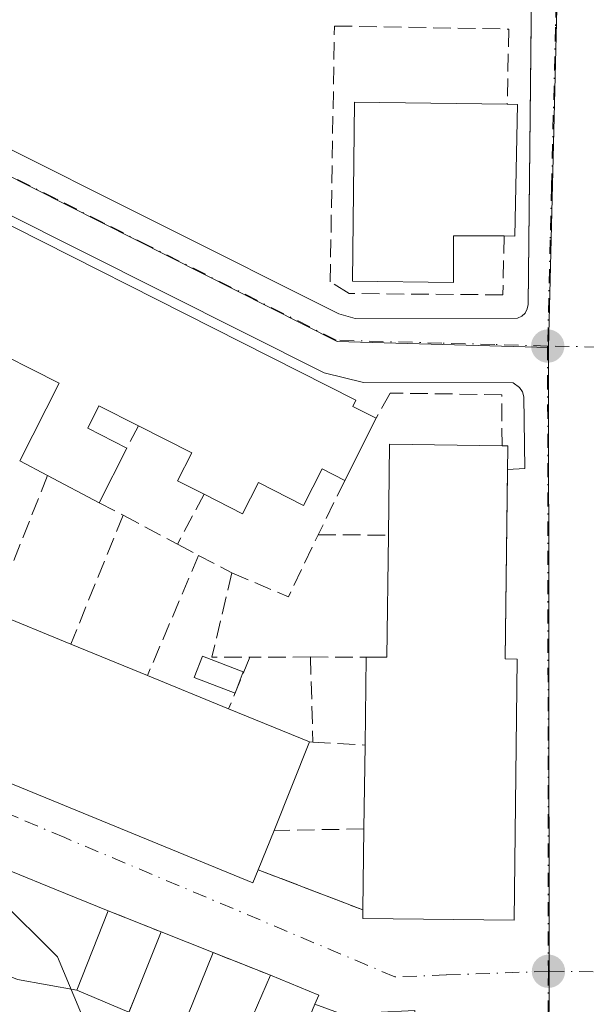
# Model space of a CAD drawing. Units: metres. Extents: x 612185 to 615675, y 4646046 to 4648415.
# Drawn here: x 612887 to 612940, y 4647838 to 4647930 of the extents above; entities that cross this region are included whole.
import ezdxf

# ---------------------------------------------------------------- set-up
doc = ezdxf.new("R2010")
doc.units = ezdxf.units.M
doc.header["$MEASUREMENT"] = 0
doc.linetypes.add('DGN Style 3', pattern=[2.307223458686699, 1.648016756204785, -0.6592067024819142])
doc.linetypes.add('DGN Style 4', pattern=[2.6384748266838614, 1.318413404963828, -0.6592067024819142, 0.001648016756204785, -0.6592067024819142])
for name, color, linetype, lineweight in [('Corriente artificial lineal', 4, 'DGN Style 3', 13), ('Curva de nivel normal', 30, 'Continuous', 0), ('Edificación Cxs', 1, 'Continuous', 13), ('Edificación ligera', 1, 'Continuous', 0), ('Edificación ligera Cxs', 1, 'Continuous', 0), ('Elemento construido', 1, 'Continuous', 0), ('Muro lineal', 1, 'DGN Style 3', 13), ('Núcleo urbano CxS', 7, 'Continuous', 0), ('Punto de cota en terreno', 7, 'Continuous', 0), ('Vía urbana Cxs', 4, 'Continuous', 0), ('Vía urbana eje', 4, 'DGN Style 4', 0)]:
    doc.layers.add(name, color=color, linetype=linetype, lineweight=lineweight)

# ---------------------------------------------------------------- blocks, each defined once
blk = doc.blocks.new('5PATER')
at = {"layer": 'Núcleo urbano CxS', "linetype": 'Continuous', "lineweight": 0}
h = blk.add_hatch(color=51, dxfattribs=at)
edge = h.paths.add_edge_path()
edge.add_ellipse((0, 0), major_axis=(-0.1095731443231308, -0.1110710700762829), ratio=0.9994222409660322, start_angle=0, end_angle=360)
blk = doc.blocks.new('*U27')
at = {"layer": 'Vía urbana Cxs', "color": 4, "linetype": 'Continuous', "lineweight": 0}
for points in [[(612919.2901, 4647836.340100001, 370.7299000000057), (612914.1700999998, 4647838.210100001, 371.2041999999929), (612914.5301000001, 4647839.0701, 370.7929000000004), (612910.0100999996, 4647840.9301, 370.3763999999938), (612904.6700999998, 4647843.050100001, 370.600900000005), (612899.8000999996, 4647844.9801, 370.3087999999989), (612894.8300999999, 4647846.960100001, 370.4612999999954), (612889.8501000004, 4647848.9901, 371.1858999999968), (612885.8995000003, 4647850.606699999, 371.2713999999978)], [(612844.8701, 4647875.620100001, 372.0516000000061), (612908.3701, 4647849.5801, 372.6076999999932), (612908.8701, 4647850.800100001, 373.6508999999933), (612918.6501000002, 4647847.030099999, 372.5920000000042), (612918.6401000004, 4647846.2401, 372.0862000000052), (612932.8000999996, 4647846.0701, 372.5896000000066), (612933.0800999999, 4647870.4901, 372.2066999999952), (612931.9600999998, 4647870.5101, 372.9667000000045), (612932.1821, 4647888.2097, 371.9165999999968), (612933.8101000005, 4647888.3101, 370.8267999999953), (612933.7001, 4647895.0101, 367.984500000006), (612933.5701000001, 4647895.4801, 367.8914999999979), (612933.3101000005, 4647895.9001, 367.8166999999958), (612932.7200999996, 4647896.3301, 367.7541000000056), (612918.7301000003, 4647896.360099999, 369.2016000000003), (612915.0500999996, 4647897.280099999, 369.9643999999971), (612862.3101000005, 4647923.7401, 367.3341999999975)], [(612866.3601000002, 4647927.8301, 367.1517000000022), (612916.4200999998, 4647902.780099999, 367.7468999999983), (612917.9401000004, 4647902.340100001, 367.8098999999929), (612933.1201, 4647902.380100001, 367.2998999999982), (612933.5100999996, 4647902.5701, 367.309699999998), (612933.8201000001, 4647902.860099999, 367.3868999999977), (612934.0301000001, 4647903.2401, 367.4844000000012), (612934.1101000002, 4647903.6601, 367.5950000000012), (612934.4187000003, 4647933.1818, 366.4492999999929)]]:
    blk.add_polyline3d(points, dxfattribs=at)

msp = doc.modelspace()

# ---------------------------------------------------------------- linework, layer by layer
at = {"layer": 'Corriente artificial lineal', "color": 4, "linetype": 'DGN Style 3', "lineweight": 13, "extrusion": (-0.009088861174204137, 0.00715510751327609, 0.999933096281461), "elevation": 28059.06536862215, "flags": 128}
msp.add_lwpolyline([(612933.6120386731, 4647637.256797492), (612715.2612411992, 4647809.139597366)], dxfattribs=at)
at = {"layer": 'Curva de nivel normal', "color": 30, "linetype": 'Continuous', "lineweight": 0, "elevation": 370, "flags": 128}
msp.add_lwpolyline([(612865.2468999998, 4647857.645400001), (612867.8600000005, 4647856.1501), (612876.7999999998, 4647851.590100001), (612884.5, 4647848.210100001), (612890.1100000005, 4647842.6501), (612892.7400000002, 4647836.3101), (612893.3899999997, 4647835.340100001), (612894.7199999997, 4647835.3101), (612896.6065999996, 4647837.026699999)], dxfattribs=at)
at = {"layer": 'Edificación Cxs', "color": 1, "linetype": 'Continuous', "lineweight": 13, "flags": 128}
for points, elevation in [([(612933.1201, 4647922.370100001), (612932.8601000002, 4647910.050100001), (612931.8701, 4647910.0701), (612927.1300999997, 4647910.0801), (612927.1201, 4647905.710100001), (612917.7001, 4647905.8301), (612917.8701, 4647922.5801), (612932.1601, 4647922.390100001)], 372.5586000000038), ([(612921.1401000004, 4647890.5801), (612931.6700999998, 4647890.440099999), (612932.2100999998, 4647890.440099999), (612931.9600999998, 4647870.5101), (612933.0800999999, 4647870.4901), (612932.8000999996, 4647846.0701), (612918.6401000004, 4647846.2401), (612918.6501000002, 4647847.030099999), (612918.7600999996, 4647854.610099999), (612918.8701, 4647862.450099999), (612918.9801000003, 4647870.6801), (612920.9101, 4647870.670100001), (612921.0500999996, 4647882.0801)], 373.366399999999), ([(612849.1700999998, 4647886.190099999), (612856.5500999996, 4647883.190099999), (612857.7500999998, 4647886.120100001), (612860.6901000004, 4647884.9001), (612868.5701000001, 4647881.6801), (612870.1700999998, 4647885.5601), (612877.8000999996, 4647882.440099999), (612885.8101000005, 4647879.1601), (612884.0601000005, 4647874.890100001), (612891.3501000004, 4647871.9001), (612898.5201000003, 4647868.960100001), (612906.1001000004, 4647865.850099999), (612913.6700999998, 4647862.7501), (612910.3501000004, 4647854.470100001), (612908.8701, 4647850.800100001), (612908.3701, 4647849.5801), (612844.8701, 4647875.620100001), (612845.2100999998, 4647876.5001)], 375.0599999999976), ([(612891.9204000002, 4647839.529999999), (612886.3699000003, 4647840.530200001), (612885.1552999998, 4647841.031300001), (612883.5093, 4647841.7105), (612881.6201, 4647842.4901), (612882.3300999999, 4647844.210100001), (612878.1359000001, 4647845.9417), (612877.5100999996, 4647846.200099999), (612872.7103000004, 4647848.189999999), (612867.1698000003, 4647850.1702), (612862.9700999996, 4647851.920100001), (612865.7301000003, 4647858.860099999), (612880.9005000005, 4647852.6523), (612885.8995000003, 4647850.606699999), (612889.8501000004, 4647848.9901), (612894.8300999999, 4647846.960100001)], 373.7753999999986), ([(612896.1113999998, 4647835.7883), (612897.4301000005, 4647839.0701), (612899.8000999996, 4647844.9801), (612904.6700999998, 4647843.050100001), (612902.3000999996, 4647837.1801), (612900.8830000004, 4647833.6755)], 373.2618999999977), ([(612916.1403999999, 4647826.449999999), (612910.3097999999, 4647828.9802), (612911.3701, 4647831.550100001), (612906.7801000001, 4647833.440099999), (612910.0100999996, 4647840.9301), (612914.5301000001, 4647839.0701), (612914.1700999998, 4647838.210100001), (612911.9600999998, 4647832.870100001), (612917.0500999996, 4647830.7601), (612919.2901, 4647836.340100001), (612919.7301000003, 4647837.450099999), (612923.5301000001, 4647837.640100001), (612923.5301000001, 4647836.770099999), (612923.4801000003, 4647832.800100001), (612921.7500999998, 4647828.780099999), (612917.6001000004, 4647830.380100001)], 375.7948000000032)]:
    msp.add_lwpolyline(points, close=True, dxfattribs=dict(at, elevation=elevation))
at = {"layer": 'Edificación Cxs', "color": 1, "linetype": 'Continuous', "lineweight": 13, "extrusion": (0.4123904703474699, 0.112086311943612, 0.9040855925416973), "elevation": 774069.9118434747, "flags": 128}
msp.add_lwpolyline([(4324444.395721422, -1636724.150333676), (4324432.575219966, -1636720.298702678), (4324432.854178338, -1636719.247811134)], dxfattribs=at)
at = {"layer": 'Edificación Cxs', "color": 1, "linetype": 'Continuous', "lineweight": 13, "extrusion": (0.3205323022579232, -0.006677756297703443, 0.9472140469714668), "elevation": 165776.745507161, "flags": 128}
msp.add_lwpolyline([(4659680.704372606, -488633.1115122566), (4659680.704372607, -488634.1252306593)], dxfattribs=at)
at = {"layer": 'Edificación Cxs', "color": 1, "linetype": 'Continuous', "lineweight": 13, "flags": 128}
for points, elevation in [([(612872.7301000003, 4647917.5801), (612918.0100999996, 4647894.710100001), (612917.7100999998, 4647894.120100001), (612919.8901000004, 4647893.020099999), (612916.9600999998, 4647887.210100001), (612914.8501000004, 4647888.280099999), (612913.1201, 4647884.870100001), (612908.8901000004, 4647887.0101), (612907.4001000002, 4647884.090100001), (612903.8101000005, 4647885.920100001), (612901.3300999999, 4647887.170100001), (612902.6501000002, 4647889.770099999), (612897.6700999998, 4647892.300100001), (612893.9801000003, 4647894.170100001), (612892.9401000004, 4647892.0801), (612896.5800999999, 4647890.220100001), (612894.0100999996, 4647885.120100001), (612889.1700999998, 4647887.670100001), (612886.5701000001, 4647889.050100001), (612890.2500999998, 4647896.300100001), (612882.7301000003, 4647900.100099999)], 373.1739999999989), ([(612886.3699000003, 4647840.530200001), (612891.9204000002, 4647839.529999999), (612896.7801000001, 4647837.460100001)], 379.359200000006)]:
    msp.add_lwpolyline(points, dxfattribs=dict(at, elevation=elevation))
at = {"layer": 'Edificación Cxs', "color": 1, "linetype": 'Continuous', "lineweight": 13, "extrusion": (-0.04014474777284508, -0.197875009657618, 0.9794048599936863), "elevation": -943942.3700324368, "flags": 128}
msp.add_lwpolyline([(-323483.8370981634, 4580702.316930627), (-323481.6720800579, 4580710.318665436), (-323489.7974867108, 4580712.594474513)], dxfattribs=at)
at = {"layer": 'Edificación Cxs', "color": 1, "linetype": 'Continuous', "lineweight": 13, "extrusion": (0.02684331971964838, 0.05322856228660062, 0.9982214966345546), "elevation": 264223.4276470185, "flags": 128}
msp.add_lwpolyline([(1545607.470754591, -4418129.013730028), (1545607.470754591, -4418122.49514046)], dxfattribs=at)
at = {"layer": 'Edificación Cxs', "color": 1, "linetype": 'Continuous', "lineweight": 13, "extrusion": (0.03956839535869099, 0.0785209401972214, 0.9961269015739324), "elevation": 389578.0793561314, "flags": 128}
msp.add_lwpolyline([(1544281.083755624, -4409302.746289045), (1544281.083755624, -4409297.013138357)], dxfattribs=at)
at = {"layer": 'Edificación Cxs', "color": 1, "linetype": 'Continuous', "lineweight": 13, "extrusion": (0.001583736920813344, 0.1495751523644071, 0.9887490913131248), "elevation": 696546.4232150968, "flags": 128}
msp.add_lwpolyline([(-563676.5843886794, -4601692.294281268), (-563676.5843886794, -4601700.891484069)], dxfattribs=at)
at = {"layer": 'Edificación Cxs', "color": 1, "linetype": 'Continuous', "lineweight": 13, "extrusion": (0.04497023512546915, -0.0005978948672625248, 0.9989881483153279), "elevation": 25154.83171665506, "flags": 128}
msp.add_lwpolyline([(4655628.118393089, -550502.8281816941), (4655628.11839309, -550513.3697788593)], dxfattribs=at)
at = {"layer": 'Edificación Cxs', "color": 1, "linetype": 'Continuous', "lineweight": 13, "extrusion": (-0.264935634693954, 0.1406196831282417, 0.9539576584871179), "elevation": 491562.6614957053, "flags": 128}
msp.add_lwpolyline([(-4392777.298142985, -1562167.34872242), (-4392777.298142985, -1562170.434326129)], dxfattribs=at)
at = {"layer": 'Edificación Cxs', "color": 1, "linetype": 'Continuous', "lineweight": 13, "extrusion": (-0.08435568640630281, 0.04444359509833726, 0.9954440642374922), "elevation": 155237.9127171411, "flags": 128}
msp.add_lwpolyline([(-4397760.431600137, -1616811.576015735), (-4397760.431600137, -1616817.071711868)], dxfattribs=at)
at = {"layer": 'Edificación Cxs', "color": 1, "linetype": 'Continuous', "lineweight": 13, "extrusion": (-0.6298514303298459, 0.02744354455875382, 0.7762306535904769), "elevation": -258205.9007431128, "flags": 128}
msp.add_lwpolyline([(-4670145.485230622, 318500.443189348), (-4670145.559253302, 318502.9277677029), (-4670156.96453214, 318502.4680953285)], dxfattribs=at)
at = {"layer": 'Edificación Cxs', "color": 1, "linetype": 'Continuous', "lineweight": 13, "extrusion": (0.2392041705844663, 0.4630424416195423, 0.8534477500316059), "elevation": 2299087.378774699, "flags": 128}
msp.add_lwpolyline([(1588707.277958164, -3764122.241770668), (1588706.87295763, -3764116.855515345), (1588699.023822345, -3764117.663300145)], dxfattribs=at)
at = {"layer": 'Edificación Cxs', "color": 1, "linetype": 'Continuous', "lineweight": 13, "extrusion": (0.01606821457700345, -0.00658864028518262, 0.9998491897778884), "elevation": -20401.06153083986, "flags": 128}
msp.add_lwpolyline([(4532911.829005483, 1196095.018739696), (4532911.829005484, 1196087.268216026)], dxfattribs=at)
at = {"layer": 'Edificación Cxs', "color": 1, "linetype": 'Continuous', "lineweight": 13, "extrusion": (0.003421465043967106, 0.2559877928563427, 0.9666739592465969), "elevation": 1192253.833764282, "flags": 128}
msp.add_lwpolyline([(-550747.5801544451, -4500389.198106636), (-550747.580154445, -4500397.712595937)], dxfattribs=at)
at = {"layer": 'Edificación Cxs', "color": 1, "linetype": 'Continuous', "lineweight": 13, "extrusion": (0.03679335079737308, -0.01509595264307821, 0.9992088678303949), "elevation": -47239.76870085762, "flags": 128}
msp.add_lwpolyline([(4532657.370953206, 1196292.676494575), (4532657.370953205, 1196284.476809141)], dxfattribs=at)
at = {"layer": 'Edificación Cxs', "color": 1, "linetype": 'Continuous', "lineweight": 13, "extrusion": (0.04358534234751017, -0.01784868708797144, 0.998890255384287), "elevation": -55871.37510890563, "flags": 128}
msp.add_lwpolyline([(4533454.845656961, 1192885.803206122), (4533454.845656962, 1192877.613965347)], dxfattribs=at)
at = {"layer": 'Edificación Cxs', "color": 1, "linetype": 'Continuous', "lineweight": 13, "extrusion": (0.0745993926658177, 0.1860490877530894, 0.9797043776365065), "elevation": 910819.2719711539, "flags": 128}
msp.add_lwpolyline([(1160879.164827578, -4449838.117116393), (1160879.164827579, -4449829.011505209)], dxfattribs=at)
at = {"layer": 'Edificación Cxs', "color": 1, "linetype": 'Continuous', "lineweight": 13, "extrusion": (0.0004077804354433582, 0.02906362368691599, 0.9995774804852807), "elevation": 135706.6422637389, "flags": 128}
msp.add_lwpolyline([(-547652.6118569464, -4654017.871311257), (-547652.6118569465, -4654025.715397182)], dxfattribs=at)
at = {"layer": 'Edificación Cxs', "color": 1, "linetype": 'Continuous', "lineweight": 13, "extrusion": (0.3786778874026356, 0.9255047562958681, 0.006633525910316089), "elevation": 4533696.644287571, "flags": 128}
msp.add_lwpolyline([(1192857.471249603, -29703.67890692356), (1192841.079855014, -29703.5804047563), (1192835.67851441, -29703.77629910762), (1192831.40995073, -29703.86179612442), (1192826.03210261, -29704.58642689089)], dxfattribs=at)
at = {"layer": 'Edificación Cxs', "color": 1, "linetype": 'Continuous', "lineweight": 13, "extrusion": (-0.125460847003111, -0.311108992130452, 0.9420566707395243), "elevation": -1522532.243647419, "flags": 128}
msp.add_lwpolyline([(-1169883.534098373, 4276853.808216704), (-1169883.534098373, 4276849.607637838)], dxfattribs=at)
at = {"layer": 'Edificación Cxs', "color": 1, "linetype": 'Continuous', "lineweight": 13, "extrusion": (-0.001474598988760932, -0.1016132762995586, 0.9948228825461808), "elevation": -472816.1106418106, "flags": 128}
msp.add_lwpolyline([(545412.2556175457, 4632183.267382059), (545412.2556175457, 4632190.887631094)], dxfattribs=at)
at = {"layer": 'Edificación Cxs', "color": 1, "linetype": 'Continuous', "lineweight": 13, "extrusion": (0.144911427227697, 0.1733037922724141, 0.9741491024698591), "elevation": 894665.8532003046, "flags": 128}
msp.add_lwpolyline([(2511261.801932648, -3856327.105911409), (2511259.268233503, -3856319.338521838), (2511254.212046305, -3856320.908643842)], dxfattribs=at)
at = {"layer": 'Edificación Cxs', "color": 1, "linetype": 'Continuous', "lineweight": 13, "extrusion": (0.06324296743284304, 0.1577071466934445, 0.9854586662829147), "elevation": 772124.8961985013, "flags": 128}
msp.add_lwpolyline([(1161077.331615684, -4475910.409513668), (1161077.331615684, -4475916.870967405)], dxfattribs=at)
at = {"layer": 'Edificación Cxs', "color": 1, "linetype": 'Continuous', "lineweight": 13, "extrusion": (-0.05175756232603923, 0.0205117238701872, 0.9984490091767028), "elevation": 63982.84767440362, "flags": 128}
msp.add_lwpolyline([(-4546709.432515968, -1140810.585770402), (-4546709.432515968, -1140805.339140779)], dxfattribs=at)
at = {"layer": 'Edificación Cxs', "color": 1, "linetype": 'Continuous', "lineweight": 13, "extrusion": (0.9280290827291039, -0.3723720216044921, 0.01005480657008921), "elevation": -1161929.627552475, "flags": 128}
msp.add_lwpolyline([(4541791.664916839, 12054.18790248351), (4541785.334544426, 12055.54107088732), (4541781.554294217, 12056.54512164293)], dxfattribs=at)
at = {"layer": 'Edificación Cxs', "color": 1, "linetype": 'Continuous', "lineweight": 13, "extrusion": (0.104001022431902, 0.2411664576253693, 0.9648950860324402), "elevation": 1185003.974795908, "flags": 128}
msp.add_lwpolyline([(1277689.838805091, -4352158.637086278), (1277689.838805091, -4352167.090623292)], dxfattribs=at)
at = {"layer": 'Edificación Cxs', "color": 1, "linetype": 'Continuous', "lineweight": 13, "extrusion": (0.0814208537933962, 0.402076056803487, 0.9119788863306615), "elevation": 1919026.985602116, "flags": 128}
msp.add_lwpolyline([(321752.2841700657, -4265195.77807801), (321747.4849298853, -4265194.762811571), (321747.6670817168, -4265193.760220728)], dxfattribs=at)
at = {"layer": 'Edificación Cxs', "color": 1, "linetype": 'Continuous', "lineweight": 13, "extrusion": (0.1731924898304973, 0.4310177544839545, 0.8855665174259484), "elevation": 2109779.296464894, "flags": 128}
msp.add_lwpolyline([(1164233.569340151, -4021369.271022691), (1164233.569340151, -4021373.264886481)], dxfattribs=at)
at = {"layer": 'Edificación Cxs', "color": 1, "linetype": 'Continuous', "lineweight": 13}
for points in [[(612931.8701, 4647910.0701, 371.1502999999939), (612927.1300999997, 4647910.0801, 372.5586000000039), (612927.1201, 4647905.710100001, 370.0044000000053), (612917.7001, 4647905.8301, 369.0534000000043), (612917.8701, 4647922.5801, 368.9820999999938), (612932.1601, 4647922.390100001, 369.3801999999997)], [(612870.1201, 4647918.100099999, 368.8231999999989), (612872.3701, 4647916.840100001, 370.4682999999932), (612872.7301000003, 4647917.5801, 369.8650000000052), (612918.0100999996, 4647894.710100001, 370.5252999999939), (612917.7100999998, 4647894.120100001, 371.0565000000061), (612919.8901000004, 4647893.020099999, 370.6190999999963)], [(612897.6700999998, 4647892.300100001, 372.2771000000066), (612893.9801000003, 4647894.170100001, 372.5871000000043), (612892.9401000004, 4647892.0801, 371.7252000000008), (612896.5800999999, 4647890.220100001, 371.4738999999972)], [(612903.8101000005, 4647885.920100001, 370.4005999999936), (612901.3300999999, 4647887.170100001, 370.2118999999948), (612902.6501000002, 4647889.770099999, 372.0222000000067), (612897.6700999998, 4647892.300100001, 372.2771000000066)], [(612931.6700999998, 4647890.440099999, 370.475099999996), (612932.2100999998, 4647890.440099999, 370.3077000000048), (612931.9600999998, 4647870.5101, 372.9667000000045), (612933.0800999999, 4647870.4901, 372.2066999999952), (612932.8000999996, 4647846.0701, 372.5896000000066), (612918.6401000004, 4647846.2401, 372.0862000000052), (612918.6501000002, 4647847.030099999, 372.5920000000042)], [(612916.9600999998, 4647887.210100001, 371.007700000002), (612914.8501000004, 4647888.280099999, 372.5742000000027), (612913.1201, 4647884.870100001, 371.1059999999998), (612908.8901000004, 4647887.0101, 372.5675000000047), (612907.4001000002, 4647884.090100001, 370.0473000000056), (612903.8101000005, 4647885.920100001, 370.4005999999936)], [(612908.8701, 4647850.800100001, 373.6508999999933), (612908.3701, 4647849.5801, 372.6076999999932), (612844.8701, 4647875.620100001, 372.0516000000061), (612845.2100999998, 4647876.5001, 372.6269000000029), (612849.1700999998, 4647886.190099999, 372.5532999999996)], [(612914.1700999998, 4647838.210100001, 371.2041999999929), (612911.9600999998, 4647832.870100001, 373.2075000000041), (612917.0500999996, 4647830.7601, 372.9380999999994), (612919.2901, 4647836.340100001, 370.7299000000057)]]:
    msp.add_polyline3d(points, dxfattribs=at)
at = {"layer": 'Edificación ligera', "color": 1, "linetype": 'Continuous', "lineweight": 0, "extrusion": (0.1727831586700311, 0.4502297669686579, 0.8760360363679994), "elevation": 2198834.171483357, "flags": 128}
msp.add_lwpolyline([(1093061.920715389, -3993580.9393213), (1093061.920715389, -3993578.512549778)], dxfattribs=at)
at = {"layer": 'Edificación ligera', "color": 1, "linetype": 'Continuous', "lineweight": 0}
msp.add_polyline3d([(612906.7094000002, 4647867.321599999, 372.1230000000069), (612902.8885000005, 4647868.788100001, 372.6561999999976), (612903.6501000002, 4647870.772800001, 371.3378999999986), (612907.4710999997, 4647869.306399999, 370.9526999999944)], dxfattribs=at)
at = {"layer": 'Edificación ligera Cxs', "color": 1, "linetype": 'Continuous', "lineweight": 0}
msp.add_3dface([(612907.4710999997, 4647869.306399999, 372.6561999999976), (612906.7094000002, 4647867.321599999, 372.6561999999976), (612902.8885000005, 4647868.788100001, 372.6561999999976), (612903.6501000002, 4647870.772800001, 372.6561999999976)], dxfattribs=at)
at = {"layer": 'Elemento construido', "color": 1, "linetype": 'Continuous', "lineweight": 0}
for points in [[(612871.5500999996, 4647940.870100001, 367.4780000000028), (612865.7301000003, 4647930.290100001, 367.1533999999957), (612865.6201, 4647930.0001, 367.1570000000065), (612865.5601000005, 4647929.700099999, 367.1591000000044), (612865.5800999999, 4647929.100099999, 367.159799999994), (612865.9301000005, 4647928.2601, 367.155899999998), (612866.3601000002, 4647927.8301, 367.1517000000022), (612916.4200999998, 4647902.780099999, 367.7468999999983), (612917.9401000004, 4647902.340100001, 367.8098999999929), (612933.1201, 4647902.380100001, 367.2998999999982), (612933.5100999996, 4647902.5701, 367.309699999998), (612933.8201000001, 4647902.860099999, 367.3868999999977), (612934.0301000001, 4647903.2401, 367.4844000000012), (612934.1101000002, 4647903.6601, 367.5950000000012), (612934.6300999997, 4647953.4101, 365.7792000000045), (612934.5401, 4647954.0701, 365.7621000000072), (612934.2200999996, 4647954.6501, 365.7443000000058), (612933.7100999998, 4647955.0801, 365.7274999999936), (612933.3000999996, 4647955.2501, 365.7182999999932)], [(612933.8101000005, 4647888.3101, 370.8267999999953), (612933.7001, 4647895.0101, 367.984500000006), (612933.5701000001, 4647895.4801, 367.8914999999979), (612933.3101000005, 4647895.9001, 367.8166999999958), (612932.7200999996, 4647896.3301, 367.7541000000056), (612918.7301000003, 4647896.360099999, 369.2016000000003), (612915.0500999996, 4647897.280099999, 369.9643999999971), (612862.3101000005, 4647923.7401, 367.3341999999975), (612861.8101000005, 4647923.950099999, 367.3448999999964), (612861.0100999996, 4647924.0101, 367.3714999999939), (612860.4801000003, 4647923.9001, 367.3923999999971), (612859.7801000001, 4647923.4901, 367.4220999999961), (612838.0701000001, 4647900.770099999, 370.293399999995), (612836.5401, 4647898.620100001, 370.7143000000069), (612829.1901000004, 4647883.550100001, 370.2111000000005), (612829.1101000002, 4647882.8101, 370.2434000000067), (612829.2001, 4647882.3301, 370.2678000000014), (612829.5401, 4647881.6801, 370.3067000000011), (612829.8800999997, 4647881.3201, 370.3239999999932), (612844.4200999998, 4647874.870100001, 371.5301999999938)]]:
    msp.add_polyline3d(points, dxfattribs=at)
at = {"layer": 'Muro lineal', "color": 1, "linetype": 'DGN Style 3', "lineweight": 13, "extrusion": (-0.1502172495812054, -0.2866531001684239, 0.9461843256427838), "elevation": -1424048.296592947, "flags": 128}
msp.add_lwpolyline([(-1614521.093418847, 4164607.378110145), (-1614521.093418847, 4164604.896249908)], dxfattribs=at)
at = {"layer": 'Muro lineal', "color": 1, "linetype": 'DGN Style 3', "lineweight": 13, "extrusion": (0.009670076762232707, 0.02449177180444951, 0.9996532612507656), "elevation": 120133.0147129164, "flags": 128}
msp.add_lwpolyline([(1136831.794818831, -4546611.331061468), (1136831.794818831, -4546602.17858743)], dxfattribs=at)
at = {"layer": 'Muro lineal', "color": 1, "linetype": 'DGN Style 3', "lineweight": 13, "extrusion": (-0.1362113470901758, -0.2801431754243898, 0.9502453736730421), "elevation": -1385207.578490936, "flags": 128}
msp.add_lwpolyline([(-1481178.029873875, 4226799.553296362), (-1481178.029873875, 4226793.608879411)], dxfattribs=at)
at = {"layer": 'Muro lineal', "color": 1, "linetype": 'DGN Style 3', "lineweight": 13, "extrusion": (-0.005933579250295846, -0.01117331253772329, 0.9999199716598398), "elevation": -55198.62439754271, "flags": 128}
msp.add_lwpolyline([(612895.2172330054, 4647559.285092882), (612892.7368796867, 4647554.614801346)], dxfattribs=at)
at = {"layer": 'Muro lineal', "color": 1, "linetype": 'DGN Style 3', "lineweight": 13, "extrusion": (0.1056004802605287, -0.05587828109502805, 0.9928374269086611), "elevation": -194624.6157425981, "flags": 128}
msp.add_lwpolyline([(4394846.689950359, 1620468.798345255), (4394846.689950359, 1620466.257189422)], dxfattribs=at)
at = {"layer": 'Muro lineal', "color": 1, "linetype": 'DGN Style 3', "lineweight": 13, "extrusion": (0.06852723124495386, 0.1687255345982076, 0.9832780443762841), "elevation": 826582.2441954683, "flags": 128}
msp.add_lwpolyline([(1181124.642218766, -4460961.04365802), (1181124.642218766, -4460947.827516895)], dxfattribs=at)
at = {"layer": 'Muro lineal', "color": 1, "linetype": 'DGN Style 3', "lineweight": 13, "extrusion": (0.2005274134892967, -0.1059761772403598, 0.9739393237244365), "elevation": -369300.4861503095, "flags": 128}
msp.add_lwpolyline([(4395688.853494766, 1587451.956470204), (4395688.853494766, 1587446.045321713)], dxfattribs=at)
at = {"layer": 'Muro lineal', "color": 1, "linetype": 'DGN Style 3', "lineweight": 13, "extrusion": (0.1017323436923394, -0.1278849575613136, 0.9865576353545722), "elevation": -531676.7877265213, "flags": 128}
msp.add_lwpolyline([(3373163.593628339, 3212089.132767131), (3373166.32334635, 3212084.030379255), (3373172.137792841, 3212086.880201795)], dxfattribs=at)
at = {"layer": 'Muro lineal', "color": 1, "linetype": 'DGN Style 3', "lineweight": 13, "extrusion": (-0.4248865280817602, 0.003238464440517519, 0.9052408246443016), "elevation": -245032.9336256834, "flags": 128}
msp.add_lwpolyline([(-4652418.597345816, 522907.8888898162), (-4652418.597345816, 522915.1357907146)], dxfattribs=at)
at = {"layer": 'Muro lineal', "color": 1, "linetype": 'DGN Style 3', "lineweight": 13, "extrusion": (0.1295030788676015, -0.06968185975553137, 0.9891275908520711), "elevation": -244134.0928593416, "flags": 128}
msp.add_lwpolyline([(4383405.086771437, 1644568.843979045), (4383405.086771437, 1644566.58231533)], dxfattribs=at)
at = {"layer": 'Muro lineal', "color": 1, "linetype": 'DGN Style 3', "lineweight": 13, "extrusion": (0.1204683470957183, 0.2830250079267858, 0.9515168008165007), "elevation": 1389653.837401332, "flags": 128}
msp.add_lwpolyline([(1256370.386227735, -4297538.42548313), (1256370.386227735, -4297525.598625752)], dxfattribs=at)
at = {"layer": 'Muro lineal', "color": 1, "linetype": 'DGN Style 3', "lineweight": 13, "extrusion": (0.1187054733634613, -0.06239646670801147, 0.9909670486630282), "elevation": -216889.6662819335, "flags": 128}
msp.add_lwpolyline([(4399308.273942692, 1605455.211825531), (4399308.273942692, 1605451.654926742)], dxfattribs=at)
at = {"layer": 'Muro lineal', "color": 1, "linetype": 'DGN Style 3', "lineweight": 13, "extrusion": (0.242125306754708, 0.141814632484875, 0.9598249558341972), "elevation": 807892.0218483699, "flags": 128}
msp.add_lwpolyline([(3700826.578266496, -2762177.139768121), (3700820.723821574, -2762171.30939329), (3700818.938284633, -2762174.50612081)], dxfattribs=at)
at = {"layer": 'Muro lineal', "color": 1, "linetype": 'DGN Style 3', "lineweight": 13, "extrusion": (0.2067390577778526, 0.499274824533514, 0.8414176201959136), "elevation": 2447588.407276927, "flags": 128}
msp.add_lwpolyline([(1211888.426476014, -3810380.002773118), (1211888.426476014, -3810373.789800017)], dxfattribs=at)
at = {"layer": 'Muro lineal', "color": 1, "linetype": 'DGN Style 3', "lineweight": 13, "extrusion": (0.1459121881658554, 0.0002577953854867909, 0.9892975118164361), "elevation": 90995.26200738476, "flags": 128}
msp.add_lwpolyline([(4646780.551077391, -614423.0937301505), (4646780.551077392, -614417.3724898102)], dxfattribs=at)
at = {"layer": 'Muro lineal', "color": 1, "linetype": 'DGN Style 3', "lineweight": 13, "extrusion": (-0.2813202303834103, 0.0005389276443437413, 0.9596137960315178), "elevation": -169565.6657009398, "flags": 128}
msp.add_lwpolyline([(-4649036.323556284, 579718.994822045), (-4649036.323556285, 579724.434520391)], dxfattribs=at)
at = {"layer": 'Muro lineal', "color": 1, "linetype": 'DGN Style 3', "lineweight": 13, "extrusion": (-0.01166752087798551, 0.4226824595344106, 0.9062027407586577), "elevation": 1957757.007734969, "flags": 128}
msp.add_lwpolyline([(-740929.0971669159, -4194827.402566627), (-740929.0971669159, -4194818.604275197)], dxfattribs=at)
at = {"layer": 'Muro lineal', "color": 1, "linetype": 'DGN Style 3', "lineweight": 13, "extrusion": (0.2655030644529113, -0.02569384424620142, 0.9637675804539003), "elevation": 43668.70767797704, "flags": 128}
msp.add_lwpolyline([(4685288.666681781, -156379.6786663351), (4685288.666681782, -156380.0018233254)], dxfattribs=at)
at = {"layer": 'Muro lineal', "color": 1, "linetype": 'DGN Style 3', "lineweight": 13, "extrusion": (0.002079545209309086, -0.000114821515282288, 0.9999978311515191), "elevation": 1114.055481386808, "flags": 128}
msp.add_lwpolyline([(612911.8788433713, 4647862.878656206), (612916.7688540088, 4647862.608656203)], dxfattribs=at)
at = {"layer": 'Muro lineal', "color": 1, "linetype": 'DGN Style 3', "lineweight": 13, "extrusion": (0.197362494786175, 0.003285463611345997, 0.9803250743404636), "elevation": 136603.5532307315, "flags": 128}
msp.add_lwpolyline([(4637008.990329934, -676542.0277831224), (4637008.990329934, -676533.4478075429)], dxfattribs=at)
at = {"layer": 'Muro lineal', "color": 1, "linetype": 'DGN Style 3', "lineweight": 13, "extrusion": (0.0937873033759855, -0.0361531834212914, 0.9949356205574145), "elevation": -110179.7737588468, "flags": 128}
msp.add_lwpolyline([(4557245.160160801, 1094326.939400592), (4557245.160160802, 1094316.404574099)], dxfattribs=at)
at = {"layer": 'Muro lineal', "color": 1, "linetype": 'DGN Style 3', "lineweight": 13, "extrusion": (0.02647040006268744, -0.01054555173990615, 0.9995939722002241), "elevation": -32420.22836538675, "flags": 128}
msp.add_lwpolyline([(4544643.147533651, 1150343.06399607), (4544643.147533651, 1150337.711935135)], dxfattribs=at)
at = {"layer": 'Muro lineal', "color": 1, "linetype": 'DGN Style 3', "lineweight": 13, "extrusion": (0.03628948346328888, -0.01440706086122093, 0.9992374642632795), "elevation": -44349.44550245725, "flags": 128}
msp.add_lwpolyline([(4546017.667930546, 1144488.435889694), (4546017.667930545, 1144482.686072283)], dxfattribs=at)
at = {"layer": 'Muro lineal', "color": 1, "linetype": 'DGN Style 3', "lineweight": 13, "extrusion": (0.09482327984541458, 0.2348699698295035, 0.9673906361298141), "elevation": 1150114.062061458, "flags": 128}
msp.add_lwpolyline([(1171673.670375761, -4391180.920175213), (1171673.670375761, -4391179.125387996)], dxfattribs=at)
at = {"layer": 'Muro lineal', "color": 1, "linetype": 'DGN Style 3', "lineweight": 13}
for points in [[(612931.8701, 4647910.0701, 371.1502999999939), (612931.7500999998, 4647904.5601, 368.2520999999979), (612917.3800999997, 4647904.6801, 368.527700000006), (612915.6001000004, 4647905.790100001, 368.3773999999976), (612916.0000999998, 4647929.700099999, 367.2771000000066), (612932.3000999996, 4647929.4101, 367.2403000000049), (612932.1601, 4647922.390100001, 369.3801999999997)], [(612931.6700999998, 4647890.440099999, 370.475099999996), (612931.6501000002, 4647895.220100001, 368.1434000000008), (612921.2100999998, 4647895.370100001, 368.8421999999992), (612919.8901000004, 4647893.020099999, 370.6190999999963)]]:
    msp.add_polyline3d(points, dxfattribs=at)
at = {"layer": 'Núcleo urbano CxS', "color": 7, "linetype": 'Continuous', "lineweight": 0, "extrusion": (0.0006777979292752433, 0.02753200779131514, 0.999620692631433), "elevation": 128748.5031497296, "flags": 128}
msp.add_lwpolyline([(-498360.5035660721, -4659858.188752111), (-498360.5035660721, -4659798.534462448)], dxfattribs=at)
at = {"layer": 'Núcleo urbano CxS', "color": 7, "linetype": 'Continuous', "lineweight": 0, "extrusion": (0.9903377153157565, 0.005957927919177776, 0.1385485933457204), "elevation": 634756.3827564757, "flags": 128}
msp.add_lwpolyline([(4644128.139036212, -88430.27103342094), (4644069.669080399, -88428.22873677022), (4644040.486521731, -88425.87228666368), (4644040.359327643, -88425.85605375339)], dxfattribs=at)
at = {"layer": 'Núcleo urbano CxS', "color": 7, "linetype": 'Continuous', "lineweight": 0}
for points in [[(612937.4886999996, 4647959.2521, 365.5436999999947), (612936.0210999995, 4647899.638499999, 367.186600000001), (612916.2380999997, 4647900.186699999, 367.2609999999986), (612859.5509000003, 4647928.8005, 367.2609999999986), (612836.8957000002, 4647903.559900001, 369.0957000000053), (612824.7181000002, 4647881.576500001, 370.4134999999951), (612813.7363, 4647857.794500001, 371.9657000000007), (612791.5406999999, 4647863.631100001, 372.3840000000055), (612783.5985000003, 4647868.5953, 373.555600000007), (612791.0453000005, 4647888.4571, 371.6441999999952), (612772.1797000002, 4647897.3937, 371.1220999999932), (612787.5685000002, 4647921.225299999, 369.7620000000024), (612803.9572999999, 4647958.9619, 368.3322999999946), (612813.8857000005, 4647960.449100001, 367.7302000000054), (612818.3548999997, 4647966.408700001, 367.1484000000055), (612839.2401000002, 4647971.8533, 366.5099999999948), (612852.0077000001, 4648007.607899999, 365.9526999999944), (612903.7763, 4648011.1395, 364.7664999999979), (612876.8198999995, 4647961.646500001, 366.2344000000012)], [(613037.1716999998, 4647957.390900001, 364.7995999999985), (613037.1955000004, 4647922.2181, 365.9532000000036), (613037.1989000002, 4647898.297499999, 366.6539000000048), (613037.0711000003, 4647843.910300001, 368.678700000004), (613036.9524999997, 4647839.462099999, 368.7565000000032), (613036.8049, 4647834.952099999, 368.8361000000005), (613036.5299000005, 4647810.884099999, 369.9045000000042), (613029.1551000001, 4647810.9553, 369.1254999999946), (613025.4385000002, 4647810.9913, 369.0032000000065), (612986.7862999998, 4647811.3651, 369.7611000000034), (612981.4151, 4647811.4169, 369.8122000000003), (612959.5011, 4647811.628699999, 369.5124999999971), (612935.9375, 4647811.856699999, 371.5589999999939), (612935.9380999999, 4647811.983899999, 371.5427999999956), (612936.0899, 4647841.1679, 369.2091999999975), (612936.0210999995, 4647899.638499999, 367.186600000001), (612937.4886999996, 4647959.2521, 365.5436999999947)], [(612936.0210999995, 4647899.638499999, 367.186600000001), (612936.0899, 4647841.1679, 369.2091999999975), (612935.9380999999, 4647811.983899999, 371.5427999999956), (612935.9375, 4647811.856699999, 371.5589999999939), (612935.8350999998, 4647791.933499999, 373.1934999999939), (612934.9946999997, 4647792.290300001, 373.2100000000065), (612924.0752999998, 4647796.926300001, 373.2899000000034), (612912.4146999996, 4647801.8739, 373.3978999999963), (612868.8916999997, 4647820.346100001, 373.9851999999955), (612828.0635000002, 4647826.2761, 374.4758000000002), (612800.5302999998, 4647829.171499999, 374.3638999999966), (612813.6503, 4647857.593900001, 371.9838000000018), (612813.7363, 4647857.794500001, 371.9657000000007), (612824.7181000002, 4647881.576500001, 370.4134999999951), (612836.8957000002, 4647903.559900001, 369.0957000000053), (612859.5509000003, 4647928.8005, 367.2609999999986), (612916.2380999997, 4647900.186699999, 367.2609999999986)]]:
    msp.add_polyline3d(points, close=True, dxfattribs=at)
msp.add_polyline3d([(612936.0210999995, 4647899.638499999, 367.186600000001), (612916.2380999997, 4647900.186699999, 367.2609999999986), (612859.5509000003, 4647928.8005, 367.2609999999986), (612836.8957000002, 4647903.559900001, 369.0957000000053), (612824.7181000002, 4647881.576500001, 370.4134999999951), (612813.7363, 4647857.794500001, 371.9657000000007)], dxfattribs=at)
at = {"layer": 'Vía urbana Cxs', "color": 4, "linetype": 'Continuous', "lineweight": 0, "extrusion": (0.5544951241124388, 0.03419613689657805, 0.8314840837664192), "elevation": 499116.9706183282, "flags": 128}
msp.add_lwpolyline([(4601346.407847984, -746353.999566785), (4601346.407847984, -746355.9612314356)], dxfattribs=at)
at = {"layer": 'Vía urbana Cxs', "color": 4, "linetype": 'Continuous', "lineweight": 0, "extrusion": (-0.2412957508135664, -0.5716660876931432, 0.7842029359935684), "elevation": -2804617.970932871, "flags": 128}
msp.add_lwpolyline([(-1242811.434314566, 3545118.408319756), (-1242742.806057547, 3545119.304526081), (-1242742.819833069, 3545120.985738881)], dxfattribs=at)
at = {"layer": 'Vía urbana Cxs', "color": 4, "linetype": 'Continuous', "lineweight": 0, "extrusion": (0.3786778874026356, 0.9255047562958681, 0.006633525910316089), "elevation": 4533696.644287571, "flags": 128}
msp.add_lwpolyline([(1192826.03210261, -29704.58642689089), (1192831.40995073, -29703.86179612442), (1192835.67851441, -29703.77629910762), (1192841.079855014, -29703.5804047563), (1192857.471249603, -29703.67890692356)], dxfattribs=at)
at = {"layer": 'Vía urbana Cxs', "color": 4, "linetype": 'Continuous', "lineweight": 0, "extrusion": (0.0937873033759855, -0.0361531834212914, 0.9949356205574145), "elevation": -110179.7737588468, "flags": 128}
msp.add_lwpolyline([(4557245.160160801, 1094326.939400592), (4557245.160160802, 1094316.404574099)], dxfattribs=at)
at = {"layer": 'Vía urbana Cxs', "color": 4, "linetype": 'Continuous', "lineweight": 0, "extrusion": (0.02647040006268744, -0.01054555173990615, 0.9995939722002241), "elevation": -32420.22836538675, "flags": 128}
msp.add_lwpolyline([(4544643.147533651, 1150337.711935135), (4544643.147533651, 1150343.06399607)], dxfattribs=at)
at = {"layer": 'Vía urbana Cxs', "color": 4, "linetype": 'Continuous', "lineweight": 0, "extrusion": (-0.05175756232603923, 0.0205117238701872, 0.9984490091767028), "elevation": 63982.84767440362, "flags": 128}
msp.add_lwpolyline([(-4546709.432515968, -1140805.339140779), (-4546709.432515968, -1140810.585770402)], dxfattribs=at)
at = {"layer": 'Vía urbana Cxs', "color": 4, "linetype": 'Continuous', "lineweight": 0, "extrusion": (0.03628948346328888, -0.01440706086122093, 0.9992374642632795), "elevation": -44349.44550245725, "flags": 128}
msp.add_lwpolyline([(4546017.667930545, 1144482.686072283), (4546017.667930546, 1144488.435889694)], dxfattribs=at)
at = {"layer": 'Vía urbana Cxs', "color": 4, "linetype": 'Continuous', "lineweight": 0, "extrusion": (0.0814208537933962, 0.402076056803487, 0.9119788863306615), "elevation": 1919026.985602116, "flags": 128}
msp.add_lwpolyline([(321747.6670817168, -4265193.760220728), (321747.4849298853, -4265194.762811571), (321752.2841700657, -4265195.77807801)], dxfattribs=at)
at = {"layer": 'Vía urbana Cxs', "color": 4, "linetype": 'Continuous', "lineweight": 0}
for points in [[(612865.7301000003, 4647930.290100001, 367.1533999999957), (612865.6201, 4647930.0001, 367.1570000000065), (612865.5601000005, 4647929.700099999, 367.1591000000044), (612865.5800999999, 4647929.100099999, 367.159799999994), (612865.9301000005, 4647928.2601, 367.155899999998), (612866.3601000002, 4647927.8301, 367.1517000000022), (612916.4200999998, 4647902.780099999, 367.7468999999983), (612917.9401000004, 4647902.340100001, 367.8098999999929), (612933.1201, 4647902.380100001, 367.2998999999982), (612933.5100999996, 4647902.5701, 367.309699999998), (612933.8201000001, 4647902.860099999, 367.3868999999977), (612934.0301000001, 4647903.2401, 367.4844000000012), (612934.1101000002, 4647903.6601, 367.5950000000012), (612934.4187000003, 4647933.1818, 366.4492999999929), (612934.6300999997, 4647953.4101, 365.7792000000045), (612934.5401, 4647954.0701, 365.7621000000072), (612934.2200999996, 4647954.6501, 365.7443000000058), (612933.7100999998, 4647955.0801, 365.7274999999936), (612933.3000999996, 4647955.2501, 365.7182999999932)], [(612933.8101000005, 4647888.3101, 370.8267999999953), (612933.7001, 4647895.0101, 367.984500000006), (612933.5701000001, 4647895.4801, 367.8914999999979), (612933.3101000005, 4647895.9001, 367.8166999999958), (612932.7200999996, 4647896.3301, 367.7541000000056), (612918.7301000003, 4647896.360099999, 369.2016000000003), (612915.0500999996, 4647897.280099999, 369.9643999999971), (612862.3101000005, 4647923.7401, 367.3341999999975), (612861.8101000005, 4647923.950099999, 367.3448999999964), (612861.0100999996, 4647924.0101, 367.3714999999939), (612860.4801000003, 4647923.9001, 367.3923999999971), (612859.7801000001, 4647923.4901, 367.4220999999961)], [(612918.6501000002, 4647847.030099999, 372.5920000000042), (612918.6401000004, 4647846.2401, 372.0862000000052), (612932.8000999996, 4647846.0701, 372.5896000000066), (612933.0800999999, 4647870.4901, 372.2066999999952), (612931.9600999998, 4647870.5101, 372.9667000000045), (612932.1821, 4647888.2097, 371.9165999999968)]]:
    msp.add_polyline3d(points, dxfattribs=at)
at = {"layer": 'Vía urbana eje', "color": 4, "linetype": 'DGN Style 4', "lineweight": 0, "extrusion": (-0.9999989985939385, -0.001167470652826603, 0.0007998896143129987), "elevation": -618361.3069827814, "flags": 128}
msp.add_lwpolyline([(-4647181.017642349, 861.9262647644246), (-4647176.147645668, 862.3753600729108), (-4647166.397628963, 864.132566403518), (-4647161.527632281, 864.0168618926975), (-4647156.657623926, 864.0130653449728), (-4647151.787627246, 864.3575606869158), (-4647142.03761054, 865.2842672832141), (-4647137.167613858, 865.6467626194096), (-4647132.297605504, 865.8277660125534), (-4647127.417608829, 865.1999616562139), (-4647122.547600473, 864.0989654594928)], dxfattribs=at)
at = {"layer": 'Vía urbana eje', "color": 4, "linetype": 'DGN Style 4', "lineweight": 0}
for points in [[(612937.4001000002, 4647959.380100001, 367.0400999999983), (612937.1601, 4647949.450099999, 365.9826999999932), (612937.0301000001, 4647944.4801, 366.1975999999996), (612936.7901, 4647934.540100001, 366.3233999999939), (612936.6601, 4647929.5801, 366.5954000000056), (612936.3000999996, 4647914.670100001, 368.7715999999928), (612936.1700999998, 4647909.710100001, 368.4807000000001), (612935.9301000005, 4647899.770099999, 367.3052000000025)], [(612935.9301000005, 4647899.770099999, 367.3052000000025), (612930.9801000003, 4647899.9101, 367.4841000000015), (612926.0401, 4647900.040100001, 367.7627000000066), (612916.1501000002, 4647900.3201, 368.3910000000033), (612898.7100999998, 4647909.120100001, 367.7973000000056), (612894.3400999998, 4647911.3201, 368.0595999999932), (612889.9801000003, 4647913.530099999, 367.8916000000027), (612859.4600999998, 4647928.9301, 367.5997999999963)], [(613037.1101000002, 4647898.4301, 366.7544000000053), (613022.3300999999, 4647898.4301, 367.8257000000012), (613017.4001000002, 4647898.440099999, 367.5963999999949), (613002.6201, 4647898.440099999, 367.9152000000031), (612997.8601000002, 4647898.540100001, 367.8420000000042), (612993.0900999998, 4647898.630100001, 367.9207000000025), (612988.3300999999, 4647898.7301, 368.300900000002), (612983.5701000001, 4647898.8201, 368.2780999999959), (612978.8000999996, 4647898.920100001, 368.1313999999985), (612974.0401, 4647899.0101, 368.2747999999993), (612969.2801000001, 4647899.110099999, 368.5054999999993), (612964.5100999996, 4647899.200099999, 368.559500000003), (612959.7500999998, 4647899.300100001, 368.5072999999975), (612954.9801000003, 4647899.390100001, 368.6276000000071), (612950.2200999996, 4647899.4901, 368.7323000000033), (612945.4600999998, 4647899.5801, 368.562699999995), (612940.6901000004, 4647899.6801, 367.9983000000066), (612935.9301000005, 4647899.770099999, 367.3052000000025)], [(612936.0000999998, 4647841.300100001, 369.477899999998), (612926.4401000004, 4647840.960100001, 370.1695999999938), (612921.6501000002, 4647840.780099999, 370.1190000000061), (612890.7801000001, 4647853.800100001, 371.2609999999986), (612886.3701, 4647855.670100001, 371.857600000003), (612837.8601000002, 4647876.130100001, 370.6386000000057), (612833.4401000004, 4647877.9901, 370.3466999999946), (612824.6201, 4647881.710100001, 370.5252000000037)], [(612936.0000999998, 4647841.300100001, 369.477899999998), (612935.9700999996, 4647836.420100001, 369.9407999999967), (612935.9501, 4647831.530099999, 370.7532999999967), (612935.9200999998, 4647826.6501, 370.9958999999944), (612935.9001000002, 4647821.7601, 371.3533000000025), (612935.8701, 4647816.880100001, 372.9738999999972), (612935.8501000004, 4647811.9901, 374.1916000000056), (612935.7801000001, 4647807.540100001, 374.3508000000002), (612935.6001000004, 4647794.1801, 373.149900000004), (612935.5641000001, 4647789.826099999, 373.2569999999978), (612935.5000999998, 4647786.6801, 373.3233000000037)], [(613036.8601000002, 4647839.600099999, 369.0869999999995), (613032.1201, 4647840.0801, 369.1334000000061), (613022.5100999996, 4647840.200099999, 369.5948000000063), (613017.7001, 4647840.270099999, 369.7887000000046), (612969.6401000004, 4647840.870100001, 369.9809999999998), (612964.8300999999, 4647840.940099999, 369.9318999999959), (612936.0000999998, 4647841.300100001, 369.477899999998)]]:
    msp.add_polyline3d(points, dxfattribs=at)

# ---------------------------------------------------------------- block references
at = {"layer": 'Punto de cota en terreno', "color": 7, "linetype": 'Continuous', "lineweight": 0, "xscale": 10, "yscale": 10, "zscale": 10}
for p in [(612935.9400000004, 4647899.77, 366.8699999999953), (612936.0099999999, 4647841.300000001, 369.2700000000041)]:
    msp.add_blockref('5PATER', p, dxfattribs=at)
at = {"layer": 'Vía urbana Cxs', "color": 4, "linetype": 'Continuous', "lineweight": 0}
msp.add_blockref('*U27', (0, 0), dxfattribs=at)

doc.saveas('drawing.dxf')
